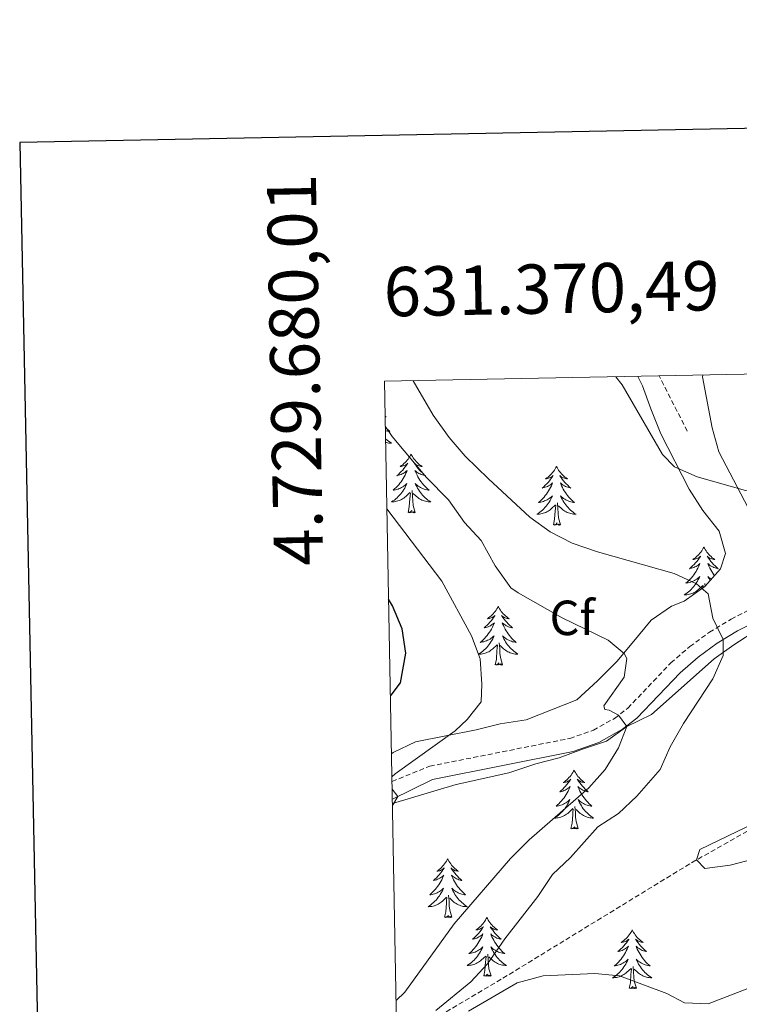
# Model space of a CAD drawing. Units: metres. Extents: x 630487 to 634998, y 4726956 to 4730011.
# Drawn here: x 631296 to 631443, y 4729554 to 4729753 of the extents above; entities that cross this region are included whole.
import ezdxf
from ezdxf.enums import TextEntityAlignment as Align

# ---------------------------------------------------------------- set-up
doc = ezdxf.new("R2010")
doc.units = ezdxf.units.M
doc.header["$MEASUREMENT"] = 0
doc.linetypes.add('TRAZOSX2', pattern=[1.5, 1, -0.5])
for name, color, linetype, lineweight in [('Level 11', 142, 'TRAZOSX2', 13), ('Level 21', 19, 'Continuous', 0), ('Level 35', 92, 'Continuous', 0), ('Level 36', 19, 'Continuous', 40), ('Level 37', 92, 'Continuous', 0), ('Level 4', 36, 'Continuous', 30), ('Level 5', 36, 'Continuous', 0), ('Level 61', 19, 'Continuous', 0), ('Level 63', 7, 'Continuous', 0)]:
    doc.layers.add(name, color=color, linetype=linetype, lineweight=lineweight)
doc.styles.add('Arial', font='ARIAL.TTF', dxfattribs={"height": 0.2})

msp = doc.modelspace()

# ---------------------------------------------------------------- linework, layer by layer
at = {"layer": 'Level 11', "color": 142, "linetype": 'TRAZOSX2', "lineweight": 13}
msp.add_polyline3d([(631373.03, 4729546.56, 686.5), (631381.72, 4729551.3, 685), (631394.56, 4729558.88, 683.18), (631407.3, 4729566.69, 681.82), (631432.85, 4729582.32, 680.05), (631446.86, 4729590.23, 679.49), (631455.79, 4729594.69, 679.24), (631464.99, 4729598.69, 678.95), (631471.55, 4729601.14, 678.67), (631476.44, 4729602.42, 678.42), (631481.47, 4729602.97, 678.16), (631486.55, 4729602.9, 677.87), (631491.57, 4729602.3, 677.56), (631499.95, 4729600.5, 676.95), (631514.47, 4729597.02, 675.54), (631525.87, 4729594.01, 674.72), (631550, 4729587.52, 674.22), (631561.9, 4729584.32, 673.67), (631585.93, 4729577.83, 671.6)], dxfattribs=at)
at = {"layer": 'Level 21', "color": 19, "linetype": 'TRAZOSX2', "lineweight": 0}
for points in [[(631431.98, 4729669.9, 678.78), (631426.28, 4729681.09, 678.51)], [(631372.03, 4729598.8, 695.22), (631379.71, 4729601.91, 694.24), (631408.12, 4729607.54, 691.31), (631412.91, 4729609.21, 690.51), (631417.2, 4729611.61, 689.62), (631419.91, 4729613.69, 688.91), (631428.63, 4729622.86, 686.7), (631432.47, 4729626.17, 685.96), (631436.47, 4729629.08, 685.24), (631440.86, 4729631.75, 684.52), (631445.29, 4729633.97, 683.86)]]:
    msp.add_polyline3d(points, dxfattribs=at)
at = {"layer": 'Level 21', "color": 19, "linetype": 'Continuous', "lineweight": 0}
msp.add_polyline3d([(631372.1, 4729595.21, 695.41), (631380.24, 4729599.23, 694.24), (631408.84, 4729604.9, 691.31), (631414.03, 4729606.72, 690.51), (631418.84, 4729609.41, 689.59), (631421.75, 4729611.66, 688.91), (631430.52, 4729620.88, 686.7), (631434.16, 4729624.03, 685.96), (631438.06, 4729626.86, 685.23), (631442.18, 4729629.36, 684.52), (631446.49, 4729631.51, 683.84)], dxfattribs=at)
at = {"layer": 'Level 35', "color": 92, "linetype": 'Continuous', "lineweight": 0, "ltscale": 0.5}
for points in [[(631421.97, 4729681.01, 685.15), (631422.86, 4729679.06, 685.53), (631424.56, 4729674.41, 686.28), (631426.59, 4729669.34, 686.37), (631432.33, 4729658.15, 686.71), (631435.14, 4729653.78, 687.05), (631438.45, 4729649.58, 687.98), (631439.73, 4729645.06, 688.15), (631438.75, 4729641.95, 688.4), (631435.55, 4729638.36, 688.58), (631431.35, 4729635.38, 688.58), (631428.74, 4729634.39, 689.63), (631424.62, 4729631.52, 689.56), (631420.76, 4729626.84, 689.94), (631417.69, 4729623.15, 691.43), (631413.78, 4729619.2, 691.69), (631409.54, 4729615.34, 693.06), (631399.27, 4729611.32, 695), (631394, 4729610.48, 695.74), (631389.15, 4729609.29, 695.96), (631376.81, 4729606.85, 695.96), (631372.29, 4729604.71, 696.22), (631371.93, 4729604.44, 696.36)], [(631581.83, 4729643.99, 679.8), (631575.81, 4729644.89, 679.8), (631569.29, 4729645.36, 679.83), (631564.32, 4729645.7, 680.34), (631552.37, 4729645.51, 680.4), (631547.23, 4729645.37, 681.16), (631531.14, 4729643.73, 683.81), (631521.09, 4729642.39, 684.07), (631515.86, 4729640.94, 685.4), (631510.96, 4729639.85, 685.67), (631505.42, 4729638.71, 686.47), (631500.45, 4729638.14, 686.47), (631490.23, 4729637.47, 687), (631484.73, 4729638.23, 687.27), (631472.96, 4729641.41, 687.8), (631461.56, 4729643.93, 688.07), (631455.72, 4729644.12, 687.73), (631451.1, 4729645.94, 687.73), (631450.17, 4729646.58, 687.73), (631446.58, 4729650.07, 687.56), (631438.39, 4729665.67, 687.47), (631437.03, 4729670.6, 686.29), (631435.09, 4729680.9, 685.96), (631435.11, 4729681.26, 685.91)], [(631372.12, 4729594.35, 697.56), (631385.08, 4729598.16, 697.56), (631395.72, 4729600.56, 697.02), (631401.21, 4729602.39, 697.02), (631405.99, 4729603.62, 696.22), (631410.69, 4729605.39, 694.62), (631415.57, 4729606.99, 693.82), (631419.7, 4729609.93, 692.23), (631424.7, 4729612.39, 691.43), (631437.46, 4729623.68, 689.23), (631441.44, 4729626.53, 688.23), (631446.24, 4729629.67, 687.69)]]:
    msp.add_polyline3d(points, dxfattribs=at)
at = {"layer": 'Level 36', "color": 92, "linetype": 'Continuous', "lineweight": 0}
for points in [[(631370.62, 4729672.96), (631370.84, 4729672.77), (631370.72, 4729672.8), (631370.63, 4729672.82)], [(631370.67, 4729670.72), (631370.73, 4729670.66), (631371, 4729670.37), (631371.29, 4729670.1), (631371.59, 4729669.85), (631371.39, 4729669.87), (631371.12, 4729669.92), (631370.86, 4729669.98), (631370.68, 4729670.04)], [(631370.71, 4729668.38), (631370.8, 4729668.3), (631371.07, 4729668.07), (631371.35, 4729667.84), (631371.64, 4729667.64), (631371.93, 4729667.44), (631371.66, 4729667.45), (631371.4, 4729667.48), (631371.14, 4729667.52), (631370.88, 4729667.58), (631370.73, 4729667.62)], [(631375.91, 4729665.24), (631375.79, 4729665.02), (631375.64, 4729664.75), (631375.47, 4729664.48), (631375.29, 4729664.22), (631375.1, 4729663.98), (631374.89, 4729663.74), (631374.67, 4729663.51), (631374.44, 4729663.3), (631374.2, 4729663.09), (631373.95, 4729662.9), (631373.69, 4729662.72), (631373.89, 4729662.75), (631374.09, 4729662.78), (631374.29, 4729662.84), (631374.49, 4729662.91), (631374.67, 4729662.99), (631374.85, 4729663.09), (631375.03, 4729663.2), (631375.23, 4729663.4), (631375.19, 4729663.33), (631374.96, 4729662.98), (631374.72, 4729662.65), (631374.46, 4729662.32), (631374.2, 4729662.01), (631373.92, 4729661.7), (631373.62, 4729661.41), (631373.32, 4729661.12), (631373.01, 4729660.85), (631373.13, 4729660.88), (631373.38, 4729660.94), (631373.62, 4729661.01), (631373.86, 4729661.1), (631374.09, 4729661.2), (631374.31, 4729661.32), (631374.53, 4729661.45), (631374.73, 4729661.59), (631374.93, 4729661.75), (631375.12, 4729661.92), (631375.03, 4729661.7), (631374.87, 4729661.34), (631374.7, 4729660.98), (631374.52, 4729660.64), (631374.32, 4729660.3), (631374.11, 4729659.96), (631373.88, 4729659.64), (631373.64, 4729659.33), (631373.39, 4729659.03), (631373.12, 4729658.74), (631372.85, 4729658.46), (631372.56, 4729658.18), (631372.27, 4729657.93), (631372.46, 4729657.95), (631372.73, 4729658), (631372.99, 4729658.06), (631373.25, 4729658.14), (631373.51, 4729658.24), (631373.75, 4729658.34), (631373.99, 4729658.47), (631374.23, 4729658.6), (631374.45, 4729658.75), (631374.67, 4729658.92), (631374.87, 4729659.09), (631375.07, 4729659.28), (631374.93, 4729658.96)], [(631375.91, 4729665.24), (631376.02, 4729665.02), (631376.17, 4729664.75), (631376.34, 4729664.48), (631376.52, 4729664.22), (631376.72, 4729663.98), (631376.92, 4729663.74), (631377.14, 4729663.51), (631377.37, 4729663.3), (631377.61, 4729663.09), (631377.86, 4729662.9), (631378.12, 4729662.72), (631377.92, 4729662.75), (631377.72, 4729662.78), (631377.52, 4729662.84), (631377.33, 4729662.91), (631377.14, 4729662.99), (631376.96, 4729663.09), (631376.78, 4729663.2), (631376.58, 4729663.4), (631376.62, 4729663.33), (631376.85, 4729662.98), (631377.09, 4729662.65), (631377.35, 4729662.32), (631377.62, 4729662.01), (631377.9, 4729661.7), (631378.19, 4729661.41), (631378.49, 4729661.12), (631378.8, 4729660.85), (631378.68, 4729660.88), (631378.43, 4729660.94), (631378.19, 4729661.01), (631377.96, 4729661.1), (631377.73, 4729661.2), (631377.5, 4729661.32), (631377.29, 4729661.45), (631377.08, 4729661.59), (631376.88, 4729661.75), (631376.69, 4729661.92), (631376.78, 4729661.7), (631376.94, 4729661.34), (631377.11, 4729660.98), (631377.29, 4729660.64), (631377.49, 4729660.3), (631377.71, 4729659.96), (631377.93, 4729659.64), (631378.17, 4729659.33), (631378.42, 4729659.03), (631378.69, 4729658.74), (631378.96, 4729658.46), (631379.25, 4729658.18), (631379.55, 4729657.93), (631379.35, 4729657.95), (631379.08, 4729658), (631378.82, 4729658.06), (631378.56, 4729658.14), (631378.31, 4729658.24), (631378.06, 4729658.34), (631377.82, 4729658.47), (631377.58, 4729658.6), (631377.36, 4729658.75), (631377.14, 4729658.92), (631376.94, 4729659.09), (631376.74, 4729659.28), (631376.88, 4729658.96)], [(631405.42, 4729662.73), (631405.31, 4729662.51), (631405.15, 4729662.24), (631404.99, 4729661.97), (631404.81, 4729661.71), (631404.61, 4729661.47), (631404.4, 4729661.23), (631404.19, 4729661), (631403.95, 4729660.79), (631403.71, 4729660.58), (631403.46, 4729660.39), (631403.2, 4729660.21), (631403.4, 4729660.24), (631403.61, 4729660.28), (631403.81, 4729660.33), (631404, 4729660.4), (631404.19, 4729660.48), (631404.37, 4729660.58), (631404.54, 4729660.7), (631404.75, 4729660.89), (631404.71, 4729660.82), (631404.48, 4729660.48), (631404.23, 4729660.14), (631403.98, 4729659.81), (631403.71, 4729659.5), (631403.43, 4729659.19), (631403.14, 4729658.9), (631402.84, 4729658.62), (631402.52, 4729658.34), (631402.65, 4729658.37), (631402.89, 4729658.43), (631403.13, 4729658.5), (631403.37, 4729658.59), (631403.6, 4729658.69), (631403.83, 4729658.81), (631404.04, 4729658.94), (631404.25, 4729659.08), (631404.45, 4729659.24), (631404.63, 4729659.41), (631404.54, 4729659.19), (631404.39, 4729658.83), (631404.22, 4729658.47), (631404.03, 4729658.13), (631403.83, 4729657.79), (631403.62, 4729657.46), (631403.39, 4729657.13), (631403.15, 4729656.82), (631402.9, 4729656.52), (631402.64, 4729656.23), (631402.36, 4729655.95), (631402.08, 4729655.68), (631401.78, 4729655.42), (631401.98, 4729655.44), (631402.24, 4729655.49), (631402.51, 4729655.55), (631402.77, 4729655.63), (631403.02, 4729655.73), (631403.27, 4729655.83), (631403.51, 4729655.96), (631403.74, 4729656.1), (631403.97, 4729656.24), (631404.18, 4729656.41), (631404.39, 4729656.58), (631404.59, 4729656.77), (631404.44, 4729656.45)], [(631405.42, 4729662.73), (631405.53, 4729662.51), (631405.69, 4729662.24), (631405.85, 4729661.97), (631406.04, 4729661.71), (631406.23, 4729661.47), (631406.44, 4729661.23), (631406.66, 4729661), (631406.89, 4729660.79), (631407.13, 4729660.58), (631407.38, 4729660.39), (631407.64, 4729660.21), (631407.44, 4729660.24), (631407.24, 4729660.28), (631407.04, 4729660.33), (631406.84, 4729660.4), (631406.65, 4729660.48), (631406.47, 4729660.58), (631406.3, 4729660.7), (631406.09, 4729660.89), (631406.13, 4729660.82), (631406.36, 4729660.48), (631406.61, 4729660.14), (631406.86, 4729659.81), (631407.13, 4729659.5), (631407.41, 4729659.19), (631407.7, 4729658.9), (631408.01, 4729658.62), (631408.32, 4729658.34), (631408.19, 4729658.37), (631407.95, 4729658.43), (631407.71, 4729658.5), (631407.47, 4729658.59), (631407.24, 4729658.69), (631407.02, 4729658.81), (631406.8, 4729658.94), (631406.59, 4729659.08), (631406.4, 4729659.24), (631406.21, 4729659.41), (631406.3, 4729659.19), (631406.45, 4729658.83), (631406.63, 4729658.47), (631406.81, 4729658.13), (631407.01, 4729657.79), (631407.22, 4729657.46), (631407.45, 4729657.13), (631407.69, 4729656.82), (631407.94, 4729656.52), (631408.2, 4729656.23), (631408.48, 4729655.95), (631408.77, 4729655.68), (631409.06, 4729655.42), (631408.87, 4729655.44), (631408.6, 4729655.49), (631408.34, 4729655.55), (631408.08, 4729655.63), (631407.82, 4729655.73), (631407.57, 4729655.83), (631407.33, 4729655.96), (631407.1, 4729656.1), (631406.87, 4729656.24), (631406.66, 4729656.41), (631406.45, 4729656.58), (631406.26, 4729656.77), (631406.4, 4729656.45)], [(631374.93, 4729658.96), (631374.77, 4729658.63), (631374.61, 4729658.32), (631374.42, 4729658.02), (631374.23, 4729657.72), (631374.01, 4729657.43), (631373.79, 4729657.15), (631373.56, 4729656.88), (631373.31, 4729656.63), (631373.05, 4729656.38), (631372.78, 4729656.15), (631372.51, 4729655.92), (631372.22, 4729655.72), (631371.93, 4729655.52), (631372.19, 4729655.53), (631372.45, 4729655.56), (631372.72, 4729655.6), (631372.97, 4729655.66), (631373.23, 4729655.73), (631373.48, 4729655.82), (631373.72, 4729655.92), (631373.96, 4729656.04), (631374.19, 4729656.17), (631374.41, 4729656.31), (631374.63, 4729656.47), (631374.83, 4729656.64), (631375.68, 4729657.44)], [(631376.88, 4729658.96), (631377.04, 4729658.63), (631377.21, 4729658.32), (631377.39, 4729658.02), (631377.59, 4729657.72), (631377.8, 4729657.43), (631378.02, 4729657.15), (631378.25, 4729656.88), (631378.5, 4729656.63), (631378.76, 4729656.38), (631379.03, 4729656.15), (631379.31, 4729655.92), (631379.6, 4729655.72), (631379.89, 4729655.52), (631379.62, 4729655.53), (631379.36, 4729655.56), (631379.1, 4729655.6), (631378.84, 4729655.66), (631378.58, 4729655.73), (631378.33, 4729655.82), (631378.09, 4729655.92), (631377.85, 4729656.04), (631377.62, 4729656.17), (631377.4, 4729656.31), (631377.19, 4729656.47), (631376.98, 4729656.64), (631376.32, 4729657.26)], [(631375.29, 4729653.39), (631375.53, 4729654.51), (631375.65, 4729656.25), (631375.69, 4729656.68), (631375.76, 4729657.4)], [(631376.76, 4729653.39), (631376.33, 4729654.83), (631376.24, 4729655.73), (631376.19, 4729656.68), (631376.09, 4729657.85)], [(631404.44, 4729656.45), (631404.29, 4729656.12), (631404.12, 4729655.81), (631403.94, 4729655.51), (631403.74, 4729655.21), (631403.53, 4729654.92), (631403.31, 4729654.64), (631403.07, 4729654.38), (631402.83, 4729654.12), (631402.57, 4729653.87), (631402.3, 4729653.64), (631402.02, 4729653.42), (631401.73, 4729653.21), (631401.44, 4729653.02), (631401.71, 4729653.03), (631401.97, 4729653.05), (631402.23, 4729653.09), (631402.49, 4729653.15), (631402.75, 4729653.22), (631402.99, 4729653.31), (631403.24, 4729653.41), (631403.48, 4729653.53), (631403.71, 4729653.66), (631403.93, 4729653.8), (631404.14, 4729653.96), (631404.35, 4729654.13), (631405.19, 4729654.93)], [(631406.4, 4729656.45), (631406.55, 4729656.12), (631406.72, 4729655.81), (631406.91, 4729655.51), (631407.1, 4729655.21), (631407.31, 4729654.92), (631407.53, 4729654.64), (631407.77, 4729654.38), (631408.02, 4729654.12), (631408.27, 4729653.87), (631408.54, 4729653.64), (631408.82, 4729653.42), (631409.11, 4729653.21), (631409.4, 4729653.02), (631409.14, 4729653.02), (631408.87, 4729653.05), (631408.61, 4729653.09), (631408.35, 4729653.15), (631408.1, 4729653.22), (631407.85, 4729653.31), (631407.6, 4729653.41), (631407.37, 4729653.53), (631407.13, 4729653.66), (631406.91, 4729653.8), (631406.7, 4729653.96), (631406.5, 4729654.13), (631405.84, 4729654.75)], [(631404.8, 4729650.88), (631405.05, 4729652), (631405.16, 4729653.74), (631405.21, 4729654.17), (631405.27, 4729654.9)], [(631406.27, 4729650.88), (631405.84, 4729652.32), (631405.75, 4729653.22), (631405.71, 4729654.17), (631405.6, 4729655.34)], [(631376.76, 4729653.39), (631376.58, 4729653.32), (631376.56, 4729653.56), (631376.37, 4729653.34), (631376.25, 4729653.54), (631376.13, 4729653.43), (631375.86, 4729653.38), (631376.06, 4729653.77), (631375.67, 4729653.39), (631375.49, 4729653.34), (631375.44, 4729653.5), (631375.29, 4729653.39)], [(631406.27, 4729650.88), (631406.1, 4729650.81), (631406.08, 4729651.05), (631405.89, 4729650.83), (631405.77, 4729651.03), (631405.65, 4729650.92), (631405.38, 4729650.87), (631405.57, 4729651.26), (631405.19, 4729650.88), (631405, 4729650.83), (631404.96, 4729650.99), (631404.8, 4729650.88)], [(631435.34, 4729646.37), (631435.23, 4729646.15), (631435.08, 4729645.88), (631434.91, 4729645.61), (631434.73, 4729645.35), (631434.53, 4729645.11), (631434.33, 4729644.87), (631434.11, 4729644.64), (631433.88, 4729644.43), (631433.64, 4729644.22), (631433.39, 4729644.03), (631433.13, 4729643.85), (631433.33, 4729643.88), (631433.53, 4729643.92), (631433.73, 4729643.97), (631433.92, 4729644.04), (631434.11, 4729644.12), (631434.29, 4729644.22), (631434.47, 4729644.34), (631434.67, 4729644.53), (631434.63, 4729644.46), (631434.4, 4729644.12), (631434.16, 4729643.78), (631433.9, 4729643.45), (631433.63, 4729643.14), (631433.35, 4729642.83), (631433.06, 4729642.54), (631432.76, 4729642.26), (631432.45, 4729641.98), (631432.57, 4729642.01), (631432.81, 4729642.07), (631433.06, 4729642.14), (631433.29, 4729642.23), (631433.52, 4729642.33), (631433.75, 4729642.45), (631433.96, 4729642.58), (631434.17, 4729642.72), (631434.37, 4729642.88), (631434.55, 4729643.05), (631434.47, 4729642.83), (631434.31, 4729642.47), (631434.14, 4729642.11), (631433.95, 4729641.77), (631433.75, 4729641.43), (631433.54, 4729641.1), (631433.31, 4729640.77), (631433.08, 4729640.46), (631432.83, 4729640.16), (631432.56, 4729639.87), (631432.29, 4729639.59), (631432, 4729639.32), (631431.7, 4729639.06), (631431.9, 4729639.08), (631432.17, 4729639.13), (631432.43, 4729639.19), (631432.69, 4729639.27), (631432.94, 4729639.37), (631433.19, 4729639.47), (631433.43, 4729639.6), (631433.67, 4729639.74), (631433.89, 4729639.88), (631434.11, 4729640.05), (631434.31, 4729640.22), (631434.51, 4729640.41), (631434.37, 4729640.09)], [(631435.34, 4729646.37), (631435.45, 4729646.15), (631435.61, 4729645.88), (631435.78, 4729645.61), (631435.96, 4729645.35), (631436.15, 4729645.11), (631436.36, 4729644.87), (631436.58, 4729644.64), (631436.81, 4729644.43), (631437.05, 4729644.22), (631437.3, 4729644.03), (631437.56, 4729643.85), (631437.36, 4729643.88), (631437.16, 4729643.92), (631436.96, 4729643.97), (631436.76, 4729644.04), (631436.57, 4729644.12), (631436.39, 4729644.22), (631436.22, 4729644.34), (631436.01, 4729644.53), (631436.06, 4729644.46), (631436.29, 4729644.12), (631436.53, 4729643.78), (631436.79, 4729643.45), (631437.05, 4729643.14), (631437.33, 4729642.83), (631437.63, 4729642.54), (631437.93, 4729642.26), (631438.24, 4729641.98), (631438.12, 4729642.01), (631437.87, 4729642.07), (631437.63, 4729642.14), (631437.39, 4729642.23), (631437.16, 4729642.33), (631436.94, 4729642.45), (631436.72, 4729642.58), (631436.52, 4729642.72), (631436.32, 4729642.88), (631436.13, 4729643.05), (631436.22, 4729642.83), (631436.38, 4729642.47), (631436.55, 4729642.11), (631436.73, 4729641.77), (631436.93, 4729641.43), (631437.14, 4729641.1), (631437.37, 4729640.77), (631437.52, 4729640.57)], [(631434.37, 4729640.09), (631434.21, 4729639.76), (631434.04, 4729639.45), (631433.86, 4729639.15), (631433.66, 4729638.85), (631433.45, 4729638.56), (631433.23, 4729638.28), (631432.99, 4729638.02), (631432.75, 4729637.76), (631432.49, 4729637.51), (631432.22, 4729637.28), (631431.94, 4729637.06), (631431.65, 4729636.85), (631431.36, 4729636.66), (631431.63, 4729636.66), (631431.89, 4729636.69), (631432.15, 4729636.73), (631432.41, 4729636.79), (631432.67, 4729636.86), (631432.92, 4729636.95), (631433.16, 4729637.05), (631433.4, 4729637.17), (631433.63, 4729637.3), (631433.85, 4729637.44), (631434.06, 4729637.6), (631434.27, 4729637.77), (631435.11, 4729638.57)], [(631435.15, 4729638.08), (631435.19, 4729638.54)], [(631435.58, 4729638.39), (631435.53, 4729638.98)], [(631436.87, 4729639.84), (631436.8, 4729639.88), (631436.58, 4729640.05), (631436.37, 4729640.22), (631436.18, 4729640.41), (631436.32, 4729640.09), (631436.47, 4729639.76), (631436.6, 4729639.54)], [(631393.6, 4729634.35), (631393.49, 4729634.13), (631393.34, 4729633.85), (631393.17, 4729633.59), (631392.99, 4729633.33), (631392.79, 4729633.08), (631392.59, 4729632.84), (631392.37, 4729632.62), (631392.14, 4729632.4), (631391.9, 4729632.2), (631391.65, 4729632.01), (631391.39, 4729631.83), (631391.59, 4729631.85), (631391.79, 4729631.89), (631391.99, 4729631.95), (631392.18, 4729632.02), (631392.37, 4729632.1), (631392.55, 4729632.2), (631392.73, 4729632.31), (631392.93, 4729632.5), (631392.89, 4729632.44), (631392.66, 4729632.09), (631392.42, 4729631.76), (631392.16, 4729631.43), (631391.89, 4729631.11), (631391.61, 4729630.81), (631391.32, 4729630.52), (631391.02, 4729630.23), (631390.71, 4729629.96), (631390.83, 4729629.98), (631391.08, 4729630.04), (631391.32, 4729630.12), (631391.55, 4729630.2), (631391.79, 4729630.31), (631392.01, 4729630.42), (631392.22, 4729630.56), (631392.43, 4729630.7), (631392.63, 4729630.86), (631392.81, 4729631.03), (631392.73, 4729630.8), (631392.57, 4729630.44), (631392.4, 4729630.09), (631392.21, 4729629.74), (631392.01, 4729629.4), (631391.8, 4729629.07), (631391.58, 4729628.75), (631391.34, 4729628.44), (631391.09, 4729628.14), (631390.82, 4729627.84), (631390.55, 4729627.56), (631390.26, 4729627.29), (631389.96, 4729627.03), (631390.16, 4729627.06), (631390.43, 4729627.11), (631390.69, 4729627.17), (631390.95, 4729627.25), (631391.2, 4729627.34), (631391.45, 4729627.45), (631391.69, 4729627.57), (631391.93, 4729627.71), (631392.15, 4729627.86), (631392.37, 4729628.02), (631392.57, 4729628.2), (631392.77, 4729628.39), (631392.63, 4729628.06)], [(631393.6, 4729634.35), (631393.71, 4729634.13), (631393.87, 4729633.85), (631394.04, 4729633.59), (631394.22, 4729633.33), (631394.41, 4729633.08), (631394.62, 4729632.84), (631394.84, 4729632.62), (631395.07, 4729632.4), (631395.31, 4729632.2), (631395.56, 4729632.01), (631395.82, 4729631.83), (631395.62, 4729631.85), (631395.42, 4729631.89), (631395.22, 4729631.95), (631395.03, 4729632.02), (631394.84, 4729632.1), (631394.65, 4729632.2), (631394.48, 4729632.31), (631394.28, 4729632.5), (631394.32, 4729632.44), (631394.55, 4729632.09), (631394.79, 4729631.76), (631395.05, 4729631.43), (631395.31, 4729631.11), (631395.59, 4729630.81), (631395.89, 4729630.52), (631396.19, 4729630.23), (631396.5, 4729629.96), (631396.38, 4729629.98), (631396.13, 4729630.04), (631395.89, 4729630.12), (631395.65, 4729630.2), (631395.42, 4729630.31), (631395.2, 4729630.42), (631394.98, 4729630.56), (631394.78, 4729630.7), (631394.58, 4729630.86), (631394.39, 4729631.03), (631394.48, 4729630.8), (631394.64, 4729630.44), (631394.81, 4729630.09), (631394.99, 4729629.74), (631395.19, 4729629.4), (631395.41, 4729629.07), (631395.63, 4729628.75), (631395.87, 4729628.44), (631396.12, 4729628.14), (631396.39, 4729627.84), (631396.66, 4729627.56), (631396.95, 4729627.29), (631397.25, 4729627.03), (631397.05, 4729627.06), (631396.78, 4729627.11), (631396.52, 4729627.17), (631396.26, 4729627.25), (631396.01, 4729627.34), (631395.76, 4729627.45), (631395.52, 4729627.57), (631395.28, 4729627.71), (631395.06, 4729627.86), (631394.84, 4729628.02), (631394.63, 4729628.2), (631394.44, 4729628.39), (631394.58, 4729628.06)], [(631392.63, 4729628.06), (631392.47, 4729627.74), (631392.3, 4729627.43), (631392.12, 4729627.12), (631391.92, 4729626.82), (631391.71, 4729626.54), (631391.49, 4729626.26), (631391.25, 4729625.99), (631391.01, 4729625.73), (631390.75, 4729625.49), (631390.48, 4729625.25), (631390.2, 4729625.03), (631389.91, 4729624.82), (631389.62, 4729624.63), (631389.89, 4729624.64), (631390.15, 4729624.67), (631390.41, 4729624.71), (631390.67, 4729624.76), (631390.93, 4729624.84), (631391.18, 4729624.92), (631391.42, 4729625.03), (631391.66, 4729625.14), (631391.89, 4729625.27), (631392.11, 4729625.42), (631392.33, 4729625.58), (631392.53, 4729625.75), (631393.38, 4729626.54)], [(631392.98, 4729622.5), (631393.23, 4729623.61), (631393.34, 4729625.36), (631393.39, 4729625.79), (631393.45, 4729626.51)], [(631394.45, 4729622.5), (631394.03, 4729623.94), (631393.93, 4729624.84), (631393.89, 4729625.79), (631393.79, 4729626.95)], [(631394.58, 4729628.06), (631394.74, 4729627.74), (631394.91, 4729627.43), (631395.09, 4729627.12), (631395.29, 4729626.82), (631395.49, 4729626.54), (631395.72, 4729626.26), (631395.95, 4729625.99), (631396.2, 4729625.73), (631396.46, 4729625.49), (631396.73, 4729625.25), (631397.01, 4729625.03), (631397.29, 4729624.82), (631397.58, 4729624.63), (631397.32, 4729624.64), (631397.06, 4729624.67), (631396.79, 4729624.71), (631396.53, 4729624.76), (631396.28, 4729624.84), (631396.03, 4729624.92), (631395.79, 4729625.03), (631395.55, 4729625.14), (631395.32, 4729625.27), (631395.1, 4729625.42), (631394.88, 4729625.58), (631394.68, 4729625.75), (631394.02, 4729626.37)], [(631394.45, 4729622.5), (631394.28, 4729622.43), (631394.26, 4729622.67), (631394.07, 4729622.44), (631393.95, 4729622.65), (631393.83, 4729622.54), (631393.56, 4729622.49), (631393.75, 4729622.88), (631393.37, 4729622.5), (631393.18, 4729622.44), (631393.14, 4729622.61), (631392.98, 4729622.5)], [(631371.88, 4729606.67), (631371.93, 4729606.65), (631371.88, 4729606.65)], [(631408.98, 4729601.09), (631408.87, 4729600.87), (631408.71, 4729600.6), (631408.55, 4729600.33), (631408.37, 4729600.07), (631408.17, 4729599.82), (631407.96, 4729599.59), (631407.75, 4729599.36), (631407.51, 4729599.14), (631407.27, 4729598.94), (631407.02, 4729598.75), (631406.76, 4729598.57), (631406.96, 4729598.6), (631407.17, 4729598.63), (631407.37, 4729598.69), (631407.56, 4729598.76), (631407.75, 4729598.84), (631407.93, 4729598.94), (631408.1, 4729599.05), (631408.31, 4729599.24), (631408.27, 4729599.18), (631408.04, 4729598.84), (631407.79, 4729598.5), (631407.54, 4729598.17), (631407.27, 4729597.86), (631406.99, 4729597.55), (631406.7, 4729597.26), (631406.4, 4729596.98), (631406.08, 4729596.7), (631406.21, 4729596.73), (631406.45, 4729596.78), (631406.69, 4729596.86), (631406.93, 4729596.95), (631407.16, 4729597.05), (631407.39, 4729597.17), (631407.6, 4729597.3), (631407.81, 4729597.44), (631408.01, 4729597.6), (631408.19, 4729597.77), (631408.1, 4729597.55), (631407.95, 4729597.19), (631407.78, 4729596.83), (631407.59, 4729596.49), (631407.39, 4729596.15), (631407.18, 4729595.82), (631406.95, 4729595.49), (631406.71, 4729595.18), (631406.46, 4729594.88), (631406.2, 4729594.59), (631405.92, 4729594.3), (631405.64, 4729594.04), (631405.34, 4729593.78), (631405.54, 4729593.8), (631405.8, 4729593.85), (631406.07, 4729593.91), (631406.33, 4729593.99), (631406.58, 4729594.08), (631406.83, 4729594.19), (631407.07, 4729594.32), (631407.3, 4729594.45), (631407.53, 4729594.6), (631407.74, 4729594.77), (631407.95, 4729594.94), (631408.15, 4729595.13), (631408, 4729594.8)], [(631408.98, 4729601.09), (631409.09, 4729600.87), (631409.25, 4729600.6), (631409.41, 4729600.33), (631409.6, 4729600.07), (631409.79, 4729599.82), (631410, 4729599.59), (631410.22, 4729599.36), (631410.45, 4729599.14), (631410.69, 4729598.94), (631410.94, 4729598.75), (631411.2, 4729598.57), (631411, 4729598.6), (631410.8, 4729598.63), (631410.6, 4729598.69), (631410.4, 4729598.76), (631410.21, 4729598.84), (631410.03, 4729598.94), (631409.86, 4729599.05), (631409.65, 4729599.24), (631409.69, 4729599.18), (631409.92, 4729598.84), (631410.17, 4729598.5), (631410.42, 4729598.17), (631410.69, 4729597.86), (631410.97, 4729597.55), (631411.26, 4729597.26), (631411.57, 4729596.98), (631411.88, 4729596.7), (631411.75, 4729596.73), (631411.51, 4729596.78), (631411.27, 4729596.86), (631411.03, 4729596.95), (631410.8, 4729597.05), (631410.58, 4729597.17), (631410.36, 4729597.3), (631410.15, 4729597.44), (631409.96, 4729597.6), (631409.77, 4729597.77), (631409.86, 4729597.55), (631410.01, 4729597.19), (631410.19, 4729596.83), (631410.37, 4729596.49), (631410.57, 4729596.15), (631410.78, 4729595.82), (631411.01, 4729595.49), (631411.25, 4729595.18), (631411.5, 4729594.88), (631411.76, 4729594.59), (631412.04, 4729594.3), (631412.33, 4729594.04), (631412.62, 4729593.78), (631412.43, 4729593.8), (631412.16, 4729593.85), (631411.9, 4729593.91), (631411.64, 4729593.99), (631411.38, 4729594.08), (631411.13, 4729594.19), (631410.89, 4729594.32), (631410.66, 4729594.45), (631410.43, 4729594.6), (631410.22, 4729594.77), (631410.01, 4729594.94), (631409.82, 4729595.13), (631409.96, 4729594.8)], [(631408, 4729594.8), (631407.85, 4729594.48), (631407.68, 4729594.17), (631407.5, 4729593.86), (631407.3, 4729593.57), (631407.09, 4729593.28), (631406.87, 4729593), (631406.63, 4729592.73), (631406.39, 4729592.48), (631406.13, 4729592.23), (631405.86, 4729592), (631405.58, 4729591.78), (631405.29, 4729591.57), (631405, 4729591.38), (631405.27, 4729591.38), (631405.53, 4729591.41), (631405.79, 4729591.45), (631406.05, 4729591.51), (631406.31, 4729591.58), (631406.55, 4729591.67), (631406.8, 4729591.77), (631407.04, 4729591.88), (631407.27, 4729592.02), (631407.49, 4729592.16), (631407.7, 4729592.32), (631407.91, 4729592.49), (631408.75, 4729593.29)], [(631409.96, 4729594.8), (631410.11, 4729594.48), (631410.28, 4729594.17), (631410.47, 4729593.86), (631410.66, 4729593.57), (631410.87, 4729593.28), (631411.09, 4729593), (631411.33, 4729592.73), (631411.58, 4729592.48), (631411.83, 4729592.23), (631412.1, 4729592), (631412.38, 4729591.78), (631412.67, 4729591.57), (631412.96, 4729591.38), (631412.7, 4729591.38), (631412.43, 4729591.41), (631412.17, 4729591.45), (631411.91, 4729591.51), (631411.66, 4729591.58), (631411.41, 4729591.67), (631411.16, 4729591.77), (631410.93, 4729591.88), (631410.69, 4729592.02), (631410.47, 4729592.16), (631410.26, 4729592.32), (631410.06, 4729592.49), (631409.4, 4729593.11)], [(631408.36, 4729589.24), (631408.61, 4729590.36), (631408.72, 4729592.1), (631408.77, 4729592.53), (631408.83, 4729593.26)], [(631409.83, 4729589.24), (631409.4, 4729590.68), (631409.31, 4729591.58), (631409.27, 4729592.53), (631409.16, 4729593.7)], [(631409.83, 4729589.24), (631409.66, 4729589.17), (631409.64, 4729589.41), (631409.45, 4729589.19), (631409.33, 4729589.39), (631409.21, 4729589.28), (631408.94, 4729589.23), (631409.13, 4729589.62), (631408.75, 4729589.24), (631408.56, 4729589.19), (631408.52, 4729589.35), (631408.36, 4729589.24)], [(631383.32, 4729583.1), (631383.21, 4729582.89), (631383.06, 4729582.61), (631382.89, 4729582.34), (631382.71, 4729582.09), (631382.51, 4729581.84), (631382.31, 4729581.6), (631382.09, 4729581.38), (631381.86, 4729581.16), (631381.62, 4729580.96), (631381.37, 4729580.77), (631381.11, 4729580.59), (631381.31, 4729580.61), (631381.51, 4729580.65), (631381.71, 4729580.7), (631381.9, 4729580.77), (631382.09, 4729580.86), (631382.27, 4729580.96), (631382.45, 4729581.07), (631382.65, 4729581.26), (631382.61, 4729581.2), (631382.38, 4729580.85), (631382.14, 4729580.51), (631381.88, 4729580.19), (631381.61, 4729579.87), (631381.33, 4729579.57), (631381.04, 4729579.27), (631380.74, 4729578.99), (631380.43, 4729578.72), (631380.55, 4729578.74), (631380.79, 4729578.8), (631381.04, 4729578.87), (631381.27, 4729578.96), (631381.5, 4729579.06), (631381.73, 4729579.18), (631381.94, 4729579.31), (631382.15, 4729579.46), (631382.35, 4729579.62), (631382.53, 4729579.78), (631382.45, 4729579.56), (631382.29, 4729579.2), (631382.12, 4729578.85), (631381.93, 4729578.5), (631381.73, 4729578.16), (631381.52, 4729577.83), (631381.29, 4729577.51), (631381.06, 4729577.2), (631380.81, 4729576.89), (631380.54, 4729576.6), (631380.27, 4729576.32), (631379.98, 4729576.05), (631379.68, 4729575.79), (631379.88, 4729575.82), (631380.15, 4729575.86), (631380.41, 4729575.93), (631380.67, 4729576.01), (631380.92, 4729576.1), (631381.17, 4729576.21), (631381.41, 4729576.33), (631381.65, 4729576.47), (631381.87, 4729576.62), (631382.09, 4729576.78), (631382.29, 4729576.96), (631382.49, 4729577.15), (631382.35, 4729576.82)], [(631383.32, 4729583.1), (631383.43, 4729582.89), (631383.59, 4729582.61), (631383.76, 4729582.34), (631383.94, 4729582.09), (631384.13, 4729581.84), (631384.34, 4729581.6), (631384.56, 4729581.38), (631384.79, 4729581.16), (631385.03, 4729580.96), (631385.28, 4729580.77), (631385.54, 4729580.59), (631385.34, 4729580.61), (631385.14, 4729580.65), (631384.94, 4729580.7), (631384.74, 4729580.77), (631384.55, 4729580.86), (631384.37, 4729580.96), (631384.2, 4729581.07), (631383.99, 4729581.26), (631384.04, 4729581.2), (631384.27, 4729580.85), (631384.51, 4729580.51), (631384.77, 4729580.19), (631385.03, 4729579.87), (631385.31, 4729579.57), (631385.61, 4729579.27), (631385.91, 4729578.99), (631386.22, 4729578.72), (631386.1, 4729578.74), (631385.85, 4729578.8), (631385.61, 4729578.87), (631385.37, 4729578.96), (631385.14, 4729579.06), (631384.92, 4729579.18), (631384.7, 4729579.31), (631384.5, 4729579.46), (631384.3, 4729579.62), (631384.11, 4729579.78), (631384.2, 4729579.56), (631384.36, 4729579.2), (631384.53, 4729578.85), (631384.71, 4729578.5), (631384.91, 4729578.16), (631385.12, 4729577.83), (631385.35, 4729577.51), (631385.59, 4729577.2), (631385.84, 4729576.89), (631386.11, 4729576.6), (631386.38, 4729576.32), (631386.67, 4729576.05), (631386.96, 4729575.79), (631386.77, 4729575.82), (631386.5, 4729575.86), (631386.24, 4729575.93), (631385.98, 4729576.01), (631385.72, 4729576.1), (631385.48, 4729576.21), (631385.23, 4729576.33), (631385, 4729576.47), (631384.78, 4729576.62), (631384.56, 4729576.78), (631384.35, 4729576.96), (631384.16, 4729577.15), (631384.3, 4729576.82)], [(631382.35, 4729576.82), (631382.19, 4729576.5), (631382.02, 4729576.18), (631381.84, 4729575.88), (631381.64, 4729575.58), (631381.43, 4729575.3), (631381.21, 4729575.02), (631380.97, 4729574.75), (631380.73, 4729574.49), (631380.47, 4729574.25), (631380.2, 4729574.01), (631379.92, 4729573.79), (631379.63, 4729573.58), (631379.34, 4729573.39), (631379.61, 4729573.4), (631379.87, 4729573.42), (631380.13, 4729573.46), (631380.39, 4729573.52), (631380.65, 4729573.59), (631380.9, 4729573.68), (631381.14, 4729573.78), (631381.38, 4729573.9), (631381.61, 4729574.03), (631381.83, 4729574.18), (631382.04, 4729574.33), (631382.25, 4729574.5), (631383.09, 4729575.3)], [(631384.3, 4729576.82), (631384.45, 4729576.5), (631384.62, 4729576.18), (631384.81, 4729575.88), (631385, 4729575.58), (631385.21, 4729575.3), (631385.44, 4729575.02), (631385.67, 4729574.75), (631385.92, 4729574.49), (631386.18, 4729574.25), (631386.45, 4729574.01), (631386.72, 4729573.79), (631387.01, 4729573.58), (631387.3, 4729573.39), (631387.04, 4729573.4), (631386.77, 4729573.42), (631386.51, 4729573.46), (631386.25, 4729573.52), (631386, 4729573.59), (631385.75, 4729573.68), (631385.51, 4729573.78), (631385.27, 4729573.9), (631385.04, 4729574.03), (631384.81, 4729574.18), (631384.6, 4729574.33), (631384.4, 4729574.5), (631383.74, 4729575.12)], [(631382.7, 4729571.25), (631382.95, 4729572.37), (631383.06, 4729574.11), (631383.11, 4729574.55), (631383.17, 4729575.27)], [(631384.17, 4729571.25), (631383.75, 4729572.69), (631383.65, 4729573.6), (631383.61, 4729574.55), (631383.51, 4729575.71)], [(631384.17, 4729571.25), (631384, 4729571.19), (631383.98, 4729571.42), (631383.79, 4729571.2), (631383.67, 4729571.41), (631383.55, 4729571.3), (631383.28, 4729571.24), (631383.47, 4729571.64), (631383.09, 4729571.26), (631382.9, 4729571.2), (631382.86, 4729571.36), (631382.7, 4729571.25)], [(631391.28, 4729571.19), (631391.17, 4729570.97), (631391.02, 4729570.69), (631390.85, 4729570.43), (631390.67, 4729570.17), (631390.47, 4729569.92), (631390.27, 4729569.68), (631390.05, 4729569.46), (631389.82, 4729569.24), (631389.58, 4729569.04), (631389.33, 4729568.85), (631389.07, 4729568.67), (631389.26, 4729568.69), (631389.47, 4729568.73), (631389.67, 4729568.78), (631389.86, 4729568.85), (631390.05, 4729568.94), (631390.23, 4729569.04), (631390.41, 4729569.15), (631390.61, 4729569.34), (631390.57, 4729569.28), (631390.34, 4729568.93), (631390.1, 4729568.6), (631389.84, 4729568.27), (631389.57, 4729567.95), (631389.29, 4729567.65), (631389, 4729567.35), (631388.7, 4729567.07), (631388.38, 4729566.8), (631388.51, 4729566.82), (631388.75, 4729566.88), (631389, 4729566.95), (631389.23, 4729567.04), (631389.46, 4729567.14), (631389.69, 4729567.26), (631389.9, 4729567.39), (631390.11, 4729567.54), (631390.31, 4729567.7), (631390.49, 4729567.87), (631390.41, 4729567.64), (631390.25, 4729567.28), (631390.08, 4729566.93), (631389.89, 4729566.58), (631389.69, 4729566.24), (631389.48, 4729565.91), (631389.25, 4729565.59), (631389.01, 4729565.28), (631388.76, 4729564.97), (631388.5, 4729564.68), (631388.23, 4729564.4), (631387.94, 4729564.13), (631387.64, 4729563.87), (631387.84, 4729563.9), (631388.1, 4729563.94), (631388.37, 4729564.01), (631388.63, 4729564.09), (631388.88, 4729564.18), (631389.13, 4729564.29), (631389.37, 4729564.41), (631389.6, 4729564.55), (631389.83, 4729564.7), (631390.05, 4729564.86), (631390.25, 4729565.04), (631390.45, 4729565.23), (631390.31, 4729564.9)], [(631391.28, 4729571.19), (631391.39, 4729570.97), (631391.55, 4729570.69), (631391.72, 4729570.43), (631391.9, 4729570.17), (631392.09, 4729569.92), (631392.3, 4729569.68), (631392.52, 4729569.46), (631392.75, 4729569.24), (631392.99, 4729569.04), (631393.24, 4729568.85), (631393.5, 4729568.67), (631393.3, 4729568.69), (631393.1, 4729568.73), (631392.9, 4729568.78), (631392.7, 4729568.85), (631392.51, 4729568.94), (631392.33, 4729569.04), (631392.16, 4729569.15), (631391.95, 4729569.34), (631391.99, 4729569.28), (631392.23, 4729568.93), (631392.47, 4729568.6), (631392.72, 4729568.27), (631392.99, 4729567.95), (631393.27, 4729567.65), (631393.56, 4729567.35), (631393.87, 4729567.07), (631394.18, 4729566.8), (631394.06, 4729566.82), (631393.81, 4729566.88), (631393.57, 4729566.95), (631393.33, 4729567.04), (631393.1, 4729567.14), (631392.88, 4729567.26), (631392.66, 4729567.39), (631392.45, 4729567.54), (631392.26, 4729567.7), (631392.07, 4729567.87), (631392.16, 4729567.64), (631392.31, 4729567.28), (631392.49, 4729566.93), (631392.67, 4729566.58), (631392.87, 4729566.24), (631393.08, 4729565.91), (631393.31, 4729565.59), (631393.55, 4729565.28), (631393.8, 4729564.97), (631394.06, 4729564.68), (631394.34, 4729564.4), (631394.63, 4729564.13), (631394.92, 4729563.87), (631394.73, 4729563.9), (631394.46, 4729563.94), (631394.2, 4729564.01), (631393.94, 4729564.09), (631393.68, 4729564.18), (631393.43, 4729564.29), (631393.19, 4729564.41), (631392.96, 4729564.55), (631392.73, 4729564.7), (631392.52, 4729564.86), (631392.31, 4729565.04), (631392.12, 4729565.23), (631392.26, 4729564.9)], [(631420.8, 4729568.68), (631420.69, 4729568.46), (631420.53, 4729568.18), (631420.36, 4729567.92), (631420.18, 4729567.66), (631419.99, 4729567.41), (631419.78, 4729567.17), (631419.56, 4729566.95), (631419.33, 4729566.73), (631419.09, 4729566.53), (631418.84, 4729566.34), (631418.58, 4729566.16), (631418.78, 4729566.18), (631418.98, 4729566.22), (631419.18, 4729566.28), (631419.38, 4729566.34), (631419.57, 4729566.43), (631419.75, 4729566.53), (631419.92, 4729566.64), (631420.13, 4729566.83), (631420.09, 4729566.77), (631419.85, 4729566.42), (631419.61, 4729566.09), (631419.36, 4729565.76), (631419.09, 4729565.44), (631418.81, 4729565.14), (631418.52, 4729564.84), (631418.21, 4729564.56), (631417.9, 4729564.29), (631418.02, 4729564.31), (631418.27, 4729564.37), (631418.51, 4729564.44), (631418.75, 4729564.53), (631418.98, 4729564.64), (631419.2, 4729564.75), (631419.42, 4729564.88), (631419.63, 4729565.03), (631419.82, 4729565.19), (631420.01, 4729565.36), (631419.92, 4729565.14), (631419.77, 4729564.77), (631419.59, 4729564.42), (631419.41, 4729564.07), (631419.21, 4729563.73), (631419, 4729563.4), (631418.77, 4729563.08), (631418.53, 4729562.77), (631418.28, 4729562.46), (631418.01, 4729562.17), (631417.74, 4729561.89), (631417.45, 4729561.62), (631417.16, 4729561.36), (631417.35, 4729561.39), (631417.62, 4729561.44), (631417.88, 4729561.5), (631418.14, 4729561.58), (631418.4, 4729561.67), (631418.64, 4729561.78), (631418.89, 4729561.9), (631419.12, 4729562.04), (631419.34, 4729562.19), (631419.56, 4729562.36), (631419.77, 4729562.53), (631419.96, 4729562.72), (631419.82, 4729562.39)], [(631420.8, 4729568.68), (631420.91, 4729568.46), (631421.06, 4729568.18), (631421.23, 4729567.92), (631421.41, 4729567.66), (631421.61, 4729567.41), (631421.81, 4729567.17), (631422.03, 4729566.95), (631422.26, 4729566.73), (631422.5, 4729566.53), (631422.75, 4729566.34), (631423.01, 4729566.16), (631422.82, 4729566.18), (631422.61, 4729566.22), (631422.41, 4729566.28), (631422.22, 4729566.34), (631422.03, 4729566.43), (631421.85, 4729566.53), (631421.67, 4729566.64), (631421.47, 4729566.83), (631421.51, 4729566.77), (631421.74, 4729566.42), (631421.98, 4729566.09), (631422.24, 4729565.76), (631422.51, 4729565.44), (631422.79, 4729565.14), (631423.08, 4729564.84), (631423.38, 4729564.56), (631423.7, 4729564.29), (631423.57, 4729564.31), (631423.33, 4729564.37), (631423.08, 4729564.44), (631422.85, 4729564.53), (631422.62, 4729564.64), (631422.39, 4729564.75), (631422.18, 4729564.88), (631421.97, 4729565.03), (631421.77, 4729565.19), (631421.59, 4729565.36), (631421.67, 4729565.14), (631421.83, 4729564.77), (631422, 4729564.42), (631422.19, 4729564.07), (631422.39, 4729563.73), (631422.6, 4729563.4), (631422.83, 4729563.08), (631423.06, 4729562.77), (631423.31, 4729562.46), (631423.58, 4729562.17), (631423.85, 4729561.89), (631424.14, 4729561.62), (631424.44, 4729561.36), (631424.24, 4729561.39), (631423.97, 4729561.44), (631423.71, 4729561.5), (631423.45, 4729561.58), (631423.2, 4729561.67), (631422.95, 4729561.78), (631422.71, 4729561.9), (631422.47, 4729562.04), (631422.25, 4729562.19), (631422.03, 4729562.36), (631421.83, 4729562.53), (631421.63, 4729562.72), (631421.77, 4729562.39)], [(631390.31, 4729564.9), (631390.15, 4729564.58), (631389.98, 4729564.27), (631389.8, 4729563.96), (631389.6, 4729563.66), (631389.39, 4729563.38), (631389.17, 4729563.1), (631388.93, 4729562.83), (631388.69, 4729562.57), (631388.43, 4729562.33), (631388.16, 4729562.09), (631387.88, 4729561.87), (631387.59, 4729561.66), (631387.3, 4729561.47), (631387.57, 4729561.48), (631387.83, 4729561.5), (631388.09, 4729561.55), (631388.35, 4729561.6), (631388.61, 4729561.68), (631388.86, 4729561.76), (631389.1, 4729561.86), (631389.34, 4729561.98), (631389.57, 4729562.11), (631389.79, 4729562.26), (631390, 4729562.42), (631390.21, 4729562.58), (631391.05, 4729563.38)], [(631392.26, 4729564.9), (631392.41, 4729564.58), (631392.58, 4729564.27), (631392.77, 4729563.96), (631392.96, 4729563.66), (631393.17, 4729563.38), (631393.4, 4729563.1), (631393.63, 4729562.83), (631393.88, 4729562.57), (631394.13, 4729562.33), (631394.4, 4729562.09), (631394.68, 4729561.87), (631394.97, 4729561.66), (631395.26, 4729561.47), (631395, 4729561.48), (631394.73, 4729561.5), (631394.47, 4729561.55), (631394.21, 4729561.6), (631393.96, 4729561.68), (631393.71, 4729561.76), (631393.46, 4729561.86), (631393.23, 4729561.98), (631393, 4729562.11), (631392.77, 4729562.26), (631392.56, 4729562.42), (631392.36, 4729562.58), (631391.7, 4729563.2)], [(631390.66, 4729559.34), (631390.91, 4729560.45), (631391.02, 4729562.2), (631391.07, 4729562.63), (631391.13, 4729563.35)], [(631392.13, 4729559.34), (631391.7, 4729560.78), (631391.61, 4729561.68), (631391.57, 4729562.63), (631391.47, 4729563.79)], [(631419.82, 4729562.39), (631419.67, 4729562.07), (631419.5, 4729561.76), (631419.31, 4729561.45), (631419.12, 4729561.16), (631418.91, 4729560.87), (631418.68, 4729560.59), (631418.45, 4729560.32), (631418.2, 4729560.06), (631417.94, 4729559.82), (631417.67, 4729559.58), (631417.4, 4729559.36), (631417.11, 4729559.15), (631416.82, 4729558.96), (631417.08, 4729558.97), (631417.35, 4729559), (631417.61, 4729559.04), (631417.87, 4729559.09), (631418.12, 4729559.17), (631418.37, 4729559.25), (631418.61, 4729559.36), (631418.85, 4729559.47), (631419.08, 4729559.6), (631419.31, 4729559.75), (631419.52, 4729559.91), (631419.72, 4729560.08), (631420.57, 4729560.88)], [(631420.18, 4729556.83), (631420.42, 4729557.94), (631420.54, 4729559.69), (631420.58, 4729560.12), (631420.65, 4729560.84)], [(631421.65, 4729556.83), (631421.22, 4729558.27), (631421.13, 4729559.17), (631421.08, 4729560.12), (631420.98, 4729561.28)], [(631421.77, 4729562.39), (631421.93, 4729562.07), (631422.1, 4729561.76), (631422.28, 4729561.45), (631422.48, 4729561.16), (631422.69, 4729560.87), (631422.91, 4729560.59), (631423.15, 4729560.32), (631423.39, 4729560.06), (631423.65, 4729559.82), (631423.92, 4729559.58), (631424.2, 4729559.36), (631424.49, 4729559.15), (631424.78, 4729558.96), (631424.51, 4729558.97), (631424.25, 4729559), (631423.99, 4729559.04), (631423.73, 4729559.09), (631423.47, 4729559.17), (631423.22, 4729559.25), (631422.98, 4729559.36), (631422.74, 4729559.47), (631422.51, 4729559.6), (631422.29, 4729559.75), (631422.08, 4729559.91), (631421.87, 4729560.08), (631421.21, 4729560.7)], [(631392.13, 4729559.34), (631391.96, 4729559.27), (631391.94, 4729559.51), (631391.75, 4729559.28), (631391.63, 4729559.49), (631391.51, 4729559.38), (631391.24, 4729559.32), (631391.43, 4729559.72), (631391.05, 4729559.34), (631390.86, 4729559.28), (631390.82, 4729559.45), (631390.66, 4729559.34)], [(631421.65, 4729556.83), (631421.47, 4729556.76), (631421.45, 4729557), (631421.27, 4729556.78), (631421.14, 4729556.98), (631421.02, 4729556.87), (631420.75, 4729556.82), (631420.95, 4729557.21), (631420.56, 4729556.83), (631420.38, 4729556.78), (631420.33, 4729556.94), (631420.18, 4729556.83)]]:
    msp.add_lwpolyline(points, dxfattribs=at)
at = {"layer": 'Level 4', "color": 36, "linetype": 'Continuous', "lineweight": 30}
msp.add_polyline3d([(631371.7, 4729616.21, 700), (631371.85, 4729616.32, 700), (631373.73, 4729618.83, 700), (631374.86, 4729624.81, 700), (631374.09, 4729629.77, 700), (631372.16, 4729634.46, 700), (631371.33, 4729635.81, 700)], dxfattribs=at)
at = {"layer": 'Level 5', "color": 36, "linetype": 'Continuous', "lineweight": 0}
for points in [[(631470.31, 4729617.58, 680), (631474.07, 4729620.88, 680), (631483.37, 4729625.54, 680), (631488.39, 4729627.6, 680), (631497.23, 4729629.57, 680), (631495.14, 4729634.77, 680), (631502.14, 4729638.18, 680), (631504.05, 4729640.88, 680), (631503.03, 4729642.35, 680), (631494.92, 4729649.98, 680), (631490.51, 4729652.75, 680), (631485.81, 4729654.46, 680), (631480.51, 4729655.17, 680), (631464.71, 4729654.73, 680), (631459.72, 4729655.08, 680), (631448.99, 4729656.74, 680), (631443.8, 4729657.86, 680), (631433.98, 4729660.65, 680), (631429.37, 4729662.63, 680), (631426.93, 4729665.17, 680), (631418.74, 4729679.28, 680), (631417.45, 4729680.92, 680)], [(631380.96, 4729552.35, 685), (631388.04, 4729558.14, 685), (631391.44, 4729561.81, 685), (631394.91, 4729566.9, 685), (631401.62, 4729575.43, 685), (631404.63, 4729579.96, 685), (631408.25, 4729583.41, 685), (631413.79, 4729589.6, 685), (631418.01, 4729592.29, 685), (631421.71, 4729595.83, 685), (631426.5, 4729601.26, 685), (631428.51, 4729605.84, 685), (631431.21, 4729610.57, 685), (631437.18, 4729619.61, 685), (631439.24, 4729624.35, 685), (631439.25, 4729627.59, 685), (631437.14, 4729631.97, 685), (631436.21, 4729636.88, 685), (631433.88, 4729638.92, 685), (631429.33, 4729641, 685), (631413.73, 4729645.4, 685), (631408.6, 4729647.17, 685), (631404.17, 4729649.49, 685), (631400.01, 4729652.42, 685), (631391.61, 4729660.19, 685), (631386.9, 4729664.8, 685), (631383.62, 4729668.58, 685), (631380.41, 4729673.12, 685), (631376.3, 4729680.13, 685)], [(631372.88, 4729554.33, 690), (631374.65, 4729556.07, 690), (631384.65, 4729569.94, 690), (631396.1, 4729583.16, 690), (631399.9, 4729586.99, 690), (631411.97, 4729597.52, 690), (631415.3, 4729601.25, 690), (631418.02, 4729605.61, 690), (631419.7, 4729609.93, 690), (631418.03, 4729612.24, 690), (631416.14, 4729613.27, 690), (631415.27, 4729613.43, 690), (631415.01, 4729614.16, 690), (631419.17, 4729619.98, 690), (631419.7, 4729623.73, 690), (631419.16, 4729624.8, 690), (631415.94, 4729627.45, 690), (631406.61, 4729632.01, 690), (631397.61, 4729637.1, 690), (631396.15, 4729638.12, 690), (631393, 4729642.58, 690), (631390.13, 4729647.68, 690), (631386.77, 4729651.39, 690), (631383.49, 4729655.93, 690), (631379, 4729660.49, 690), (631372.08, 4729668.79, 690), (631370.66, 4729670.92, 690)], [(631372.01, 4729599.72, 695), (631372.64, 4729600.38, 695), (631384.87, 4729609.11, 695), (631387.32, 4729611.39, 695), (631390.16, 4729614.96, 695), (631390.29, 4729618.54, 695), (631389.95, 4729623.68, 695), (631388.16, 4729628.35, 695), (631382.15, 4729639.47, 695), (631370.98, 4729654.13, 695)], [(631372.13, 4729593.91, 695), (631373.21, 4729595.76, 695), (631372.06, 4729597.22, 695)], [(631445.63, 4729583.08, 680), (631440.7, 4729581.8, 680), (631435.55, 4729581.15, 680), (631433.83, 4729582.9, 680), (631434.53, 4729585, 680), (631445.87, 4729590.45, 680)], [(631514.66, 4729539.82, 685), (631496.88, 4729553.96, 685), (631492.45, 4729556.58, 685), (631487.7, 4729558.76, 685), (631477.08, 4729561.34, 685), (631472.11, 4729561.95, 685), (631460.99, 4729561.1, 685), (631456, 4729560.6, 685), (631451.13, 4729559.46, 685), (631436.21, 4729553.67, 685), (631431.39, 4729553.86, 685), (631427.83, 4729555.78, 685), (631418.19, 4729559.38, 685), (631413.21, 4729559.81, 685), (631402.73, 4729559.34, 685), (631397.47, 4729557.94, 685), (631387.59, 4729552.16, 685)]]:
    msp.add_polyline3d(points, dxfattribs=at)
at = {"layer": 'Level 61', "color": 19, "linetype": 'Continuous', "lineweight": 0}
msp.add_lwpolyline([(631370.49, 4729680.02), (634782.93, 4729745.74), (634828, 4727432.46), (631414.44, 4727366.72), (631370.49, 4729680.02)], close=True, dxfattribs=at)
at = {"layer": 'Level 63', "linetype": 'Continuous', "lineweight": 30}
msp.add_polyline3d([(631296.44, 4729728.48, -0.25), (631344.97, 4727314, -0.25), (634899.25, 4727385.45, -0.25), (634850.78, 4729796.92, -0.25), (631296.44, 4729728.48, -0.25)], dxfattribs=at)

# ---------------------------------------------------------------- texts
at = {"layer": 'Level 37', "color": 92, "linetype": 'Continuous', "lineweight": 0, "style": 'Arial'}
msp.add_text('Cf', height=7, dxfattribs=at).set_placement((631408.61, 4729632.01, 690), align=Align.MIDDLE_CENTER)
at = {"layer": 'Level 63', "linetype": 'Continuous', "lineweight": 0, "style": 'Arial'}
msp.add_text('4.729.680,01', height=9.9999, rotation=91.0884, dxfattribs=at).set_placement((631359.69, 4729722.21), align=Align.BOTTOM_RIGHT)
msp.add_text('631.370,49', height=10, rotation=1.1034, dxfattribs=at).set_placement((631370.49, 4729690.02), align=Align.BOTTOM_LEFT)

doc.saveas('drawing.dxf')
